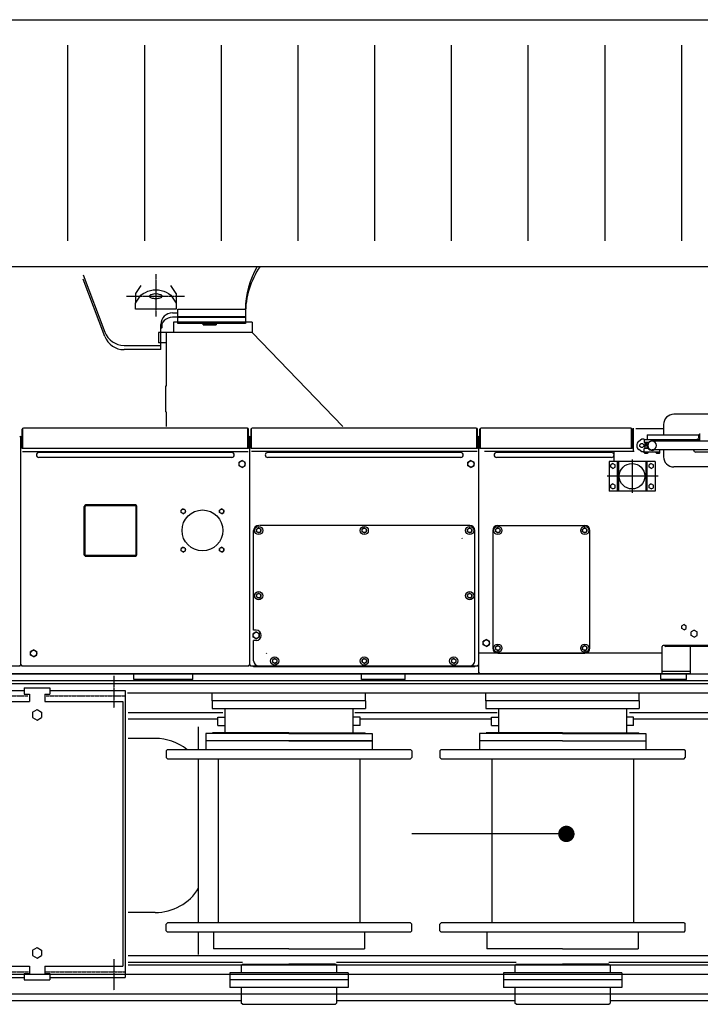
# Model space of a CAD drawing. Units: millimetres. Extents: x -68828 to 235225, y 91914 to 196929.
# Drawn here: x 32506 to 35157, y 156496 to 160330 of the extents above; entities that cross this region are included whole.
import ezdxf

# ---------------------------------------------------------------- set-up
doc = ezdxf.new("R2010")
doc.units = ezdxf.units.MM
doc.linetypes.add('CENTER', pattern=[2, 1.25, -0.25, 0.25, -0.25])
doc.linetypes.add('DASHED', pattern=[0.75, 0.5, -0.25])
for name, color, linetype in [('7', 7, 'Continuous'), ('C_CR0', 40, 'Continuous'), ('C_TR0', 50, 'Continuous')]:
    doc.layers.add(name, color=color, linetype=linetype)

# ---------------------------------------------------------------- blocks, each defined once
blk = doc.blocks.new('A$C1C71393A')
at = {"layer": 'C_TR0', "linetype": 'Continuous'}
for p, q in [((0, 6341.2), (7905.3, 6341.2)), ((1991.2, 6241.5), (1991.2, 5479.4)), ((2290.1, 6241.5), (2290.1, 5479.4)), ((2589, 6241.5), (2589, 5479.4)), ((2887.8, 6241.5), (2887.8, 5479.4)), ((3186.7, 6241.5), (3186.7, 5479.4)), ((3485.6, 6241.5), (3485.6, 5479.4)), ((3784.5, 6241.5), (3784.5, 5479.4)), ((4083.4, 6241.5), (4083.4, 5479.4)), ((4382.2, 6241.5), (4382.2, 5479.4)), ((0, 5379.8), (7905.3, 5379.8))]:
    blk.add_line(p, q, dxfattribs=at)
blk = doc.blocks.new('KOZU0010')
at = {"color": 7, "linetype": 'Continuous', "const_width": 0.32}
blk.add_lwpolyline([(-0.16, 0, 1), (0.16, 0, 1)], format="xyb", close=True, dxfattribs=at)
blk = doc.blocks.new('A$C213F7201')
at = {"layer": 'C_CR0', "linetype": 'Continuous'}
for p, q in [((2998.6, 4386.8), (3083.8, 4163.1)), ((3083.8, 4146.2), (2998.6, 4370)), ((3223.9, 4345.1), (3202.4, 4313.6)), ((3361.8, 4313.6), (3340.4, 4345.1)), ((3202.4, 4313.6), (3202.4, 4276.1)), ((3202.4, 4276.1), (3223.9, 4307.6)), ((3340.4, 4307.6), (3361.8, 4276.1)), ((3361.8, 4313.6), (3361.8, 4276.1)), ((3202.4, 4252.6), (3202.4, 4276.1)), ((3361.8, 4276.1), (3361.8, 4252.6)), ((3361.8, 4252.6), (3202.4, 4252.6)), ((3346.9, 4238.3), (3367.3, 4238.3)), ((3357.3, 4221.4), (3346.9, 4221.4)), ((3367.3, 4221.4), (3351.9, 4221.4)), ((3367.3, 4238.3), (3367.3, 4252.3)), ((3367.3, 4252.3), (3631.3, 4252.3)), ((3367.3, 4223.1), (3367.3, 4238.3)), ((3631.3, 4223.1), (3367.3, 4223.1)), ((3367.3, 4196.7), (3367.3, 4221.6)), ((3367.3, 4221.6), (3631.3, 4221.6)), ((3631.3, 4252.3), (3631.3, 4254.6)), ((3631.3, 4233.8), (3631.3, 4223.1)), ((3631.3, 4221.6), (3631.3, 4223.1)), ((3631.3, 4221.6), (3631.3, 4196.7)), ((3302.1, 4196.1), (3307, 4196.1)), ((3302.1, 4111.7), (3302.1, 4193.4)), ((3307, 4179.3), (3302.1, 4179.3)), ((3307, 4179.3), (3307, 4196.1)), ((3350.9, 4201.7), (3350.9, 4161.9)), ((3657.2, 4201.7), (3350.9, 4201.7)), ((3631.3, 4196.7), (3367.3, 4196.7)), ((3466.9, 4192), (3466.9, 4196.7)), ((3466.9, 4191.7), (3466.9, 4192)), ((3466.9, 4192), (3516.7, 4192)), ((3516.7, 4191.7), (3466.9, 4191.7)), ((3516.7, 4196.7), (3516.7, 4192)), ((3516.7, 4192), (3516.7, 4191.7)), ((3657.2, 4201.7), (3657.2, 4161.9)), ((3292.6, 4161.9), (3292.6, 4122)), ((3657.2, 4161.9), (3292.6, 4161.9)), ((3322.5, 4161.9), (3322.5, 3952.6)), ((3657.2, 4161.9), (4010.6, 3795.9)), ((3158.3, 4111.7), (3302.1, 4111.7)), ((3322.5, 4122), (3292.6, 4122)), ((3302.1, 4094.9), (3302.1, 4111.7)), ((3302.1, 4094.9), (3158.3, 4094.9)), ((3322.5, 3952.6), (3319.5, 3952.6)), ((3319.5, 3952.6), (3319.5, 3853)), ((3322.5, 3853), (3319.5, 3853)), ((3322.5, 3853), (3322.5, 3795.7)), ((5529.2, 3843.2), (5300, 3843.2)), ((5260.2, 3803.4), (5260.2, 3762.7)), ((2761.6, 3709.6), (2761.6, 3784.7)), ((2761.6, 3709.6), (2761.6, 3784.7)), ((2763.9, 3709.6), (2763.9, 3789.3)), ((2763.9, 3709.6), (2763.9, 3789.3)), ((3638.7, 3789.3), (2766.2, 3789.3)), ((3638.7, 3789.3), (2766.2, 3789.3)), ((3641, 3709.6), (3641, 3789.3)), ((3641, 3709.6), (3641, 3789.3)), ((3643.3, 3709.6), (3643.3, 3784.7)), ((3643.3, 3709.6), (3643.3, 3784.7)), ((3653.2, 3709.6), (3653.2, 3784.7)), ((3653.2, 3709.6), (3653.2, 3784.7)), ((3655.5, 3709.6), (3655.5, 3789.3)), ((3655.5, 3709.6), (3655.5, 3789.3)), ((4530.3, 3789.3), (3657.8, 3789.3)), ((4530.3, 3789.3), (3657.8, 3789.3)), ((4532.6, 3709.6), (4532.6, 3789.3)), ((4532.6, 3709.6), (4532.6, 3789.3)), ((4534.9, 3709.6), (4534.9, 3784.7)), ((4534.9, 3709.6), (4534.9, 3784.7)), ((4544.9, 3709.6), (4544.9, 3784.7)), ((4547.2, 3709.6), (4547.2, 3788.6)), ((5133.1, 3789.3), (4549.5, 3789.3)), ((5135.4, 3709.6), (5135.4, 3788.6)), ((5142.6, 3757.9), (5136.7, 3757.9)), ((5137.7, 3709.6), (5137.7, 3784.7)), ((5142.6, 3698.1), (5142.6, 3789.3)), ((5260.2, 3786.3), (5152.6, 3786.3)), ((5196.4, 3762.7), (5394, 3762.7)), ((5196.4, 3762.7), (5196.4, 3745.4)), ((5395.8, 3762.7), (5395.8, 3751)), ((5399.7, 3763.9), (5399.7, 3746.5)), ((2756.6, 2865.9), (2756.6, 3751.7)), ((3648.3, 2865.9), (3648.3, 3751.7)), ((4539.9, 2836.1), (4539.9, 3751.5)), ((5175.5, 3746.4), (5163.6, 3737.5)), ((5184.5, 3746.4), (5175.5, 3746.4)), ((5184.5, 3745.4), (5394, 3745.4)), ((5184.5, 3745.4), (5184.5, 3733)), ((5202.9, 3733), (5184.5, 3733)), ((5188.5, 3723.5), (5188.5, 3733)), ((5188.5, 3723.5), (5196.4, 3723.5)), ((5188.5, 3723.5), (5189, 3719.5)), ((5189, 3719.5), (5189.7, 3723.5)), ((5189, 3710.1), (5189, 3719.5)), ((5189.7, 3723.5), (5189.7, 3733)), ((5195.2, 3723.5), (5195.2, 3733)), ((5195.2, 3723.5), (5195.9, 3719.5)), ((5195.9, 3719.5), (5196.4, 3723.5)), ((5195.9, 3710.1), (5195.9, 3719.5)), ((5196.4, 3723.5), (5196.4, 3733)), ((6012.4, 3738.5), (5215.4, 3738.5)), ((5246.2, 3745.4), (5246.2, 3738.5)), ((5260.2, 3745.4), (5260.2, 3738.5)), ((5376.5, 3745.4), (5376.5, 3738.5)), ((5392.8, 3744.9), (5390.2, 3744.9)), ((5390.2, 3744.9), (5390.2, 3738.5)), ((5392.8, 3742.9), (5390.2, 3742.9)), ((5396.9, 3744.6), (5397.2, 3744.2)), ((3643.3, 3709.6), (2761.6, 3709.6)), ((3643.3, 3709.6), (2761.6, 3709.6)), ((2762.8, 3698.1), (3642.1, 3698.1)), ((3578.5, 3694.1), (2826.3, 3694.1)), ((4534.9, 3709.6), (3653.2, 3709.6)), ((4534.9, 3709.6), (3653.2, 3709.6)), ((4533.7, 3698.1), (3654.4, 3698.1)), ((4470.2, 3694.1), (3718, 3694.1)), ((5137.7, 3709.6), (4544.9, 3709.6)), ((5145.8, 3698.1), (4562.3, 3698.1)), ((5058, 3694.1), (4609.6, 3694.1)), ((5067.9, 3659), (5067.9, 3700.5)), ((5175.5, 3696.6), (5163.6, 3705.6)), ((5184.5, 3696.6), (5175.5, 3696.6)), ((5184.5, 3697.6), (5184.5, 3710.1)), ((5202.9, 3710.1), (5184.5, 3710.1)), ((5184.5, 3697.6), (5246.2, 3697.6)), ((5185, 3697.2), (5199.9, 3697.2)), ((5185, 3692.8), (5185, 3697.2)), ((5185, 3692.8), (5186.7, 3692.1)), ((5186.6, 3697.2), (5186.6, 3697.6)), ((5186.7, 3692.1), (5198.2, 3692.1)), ((5188.5, 3692.8), (5188.5, 3697.2)), ((5196.4, 3692.8), (5196.4, 3697.2)), ((5199.9, 3692.8), (5198.2, 3692.1)), ((5198.3, 3697.2), (5198.3, 3697.6)), ((5199.9, 3692.8), (5199.9, 3697.2)), ((6012.4, 3704.6), (5215.4, 3704.6)), ((5230.8, 3697.2), (5245.8, 3697.2)), ((5230.8, 3692.8), (5230.8, 3697.2)), ((5230.8, 3692.8), (5232.5, 3692.1)), ((5232.4, 3697.2), (5232.4, 3697.6)), ((5232.5, 3692.1), (5244, 3692.1)), ((5234.3, 3692.8), (5234.3, 3697.2)), ((5242.3, 3692.8), (5242.3, 3697.2)), ((5245.8, 3692.8), (5244, 3692.1)), ((5244.1, 3697.2), (5244.1, 3697.6)), ((5245.8, 3692.8), (5245.8, 3697.2)), ((5246.2, 3697.6), (5246.2, 3704.6)), ((5260.2, 3704.6), (5260.2, 3678)), ((5442.8, 3696), (5386.4, 3696)), ((3578.5, 3675.2), (2826.3, 3675.2)), ((3618.4, 3663.6), (3606.4, 3656.7)), ((3606.4, 3642.9), (3606.4, 3656.7)), ((3618.4, 3636), (3606.4, 3642.9)), ((3618.4, 3663.6), (3630.3, 3656.7)), ((3618.4, 3636), (3630.3, 3642.9)), ((3630.3, 3642.9), (3630.3, 3656.7)), ((4470.2, 3675.2), (3718, 3675.2)), ((4510, 3663.6), (4498.1, 3656.7)), ((4498.1, 3642.9), (4498.1, 3656.7)), ((4510, 3636), (4498.1, 3642.9)), ((4510, 3663.6), (4522, 3656.7)), ((4510, 3636), (4522, 3642.9)), ((4522, 3642.9), (4522, 3656.7)), ((5058, 3675.2), (4609.6, 3675.2)), ((5227.1, 3659.8), (5047.8, 3659.8)), ((5047.8, 3659.8), (5047.8, 3544.3)), ((5062.7, 3651.6), (5054.3, 3646.7)), ((5054.3, 3637), (5054.3, 3646.7)), ((5062.7, 3651.6), (5071.2, 3646.7)), ((5071.2, 3637), (5071.2, 3646.7)), ((5079.7, 3659.8), (5079.7, 3544.3)), ((5084.1, 3659.8), (5084.1, 3544.3)), ((5137.4, 3667.2), (5137.4, 3536.8)), ((5190.7, 3659.8), (5190.7, 3544.3)), ((5195.2, 3659.8), (5195.2, 3544.3)), ((5212.1, 3651.6), (5203.7, 3646.7)), ((5203.7, 3637), (5203.7, 3646.7)), ((5212.1, 3651.6), (5220.6, 3646.7)), ((5220.6, 3637), (5220.6, 3646.7)), ((5227.1, 3659.8), (5227.1, 3544.3)), ((5062.7, 3632.1), (5054.3, 3637)), ((5062.7, 3632.1), (5071.2, 3637)), ((5212.1, 3632.1), (5203.7, 3637)), ((5212.1, 3632.1), (5220.6, 3637)), ((5529.2, 3638.1), (5300, 3638.1)), ((5238.8, 3602.1), (5039.9, 3602.1)), ((5062.7, 3571.9), (5054.3, 3567)), ((5054.3, 3557.3), (5054.3, 3567)), ((5062.7, 3571.9), (5071.2, 3567)), ((5071.2, 3557.3), (5071.2, 3567)), ((5212.1, 3571.9), (5203.7, 3567)), ((5203.7, 3557.3), (5203.7, 3567)), ((5212.1, 3571.9), (5220.6, 3567)), ((5220.6, 3557.3), (5220.6, 3567)), ((5227.1, 3544.3), (5047.8, 3544.3)), ((5062.7, 3552.4), (5054.3, 3557.3)), ((5062.7, 3552.4), (5071.2, 3557.3)), ((5212.1, 3552.4), (5203.7, 3557.3)), ((5212.1, 3552.4), (5220.6, 3557.3)), ((3205.6, 3490.4), (3009.5, 3490.4)), ((3205.6, 3297.5), (3205.6, 3490.4)), ((3003.1, 3294.3), (3003.1, 3484)), ((3006.3, 3291.1), (3006.3, 3484)), ((3208.8, 3487.2), (3009.5, 3487.2)), ((3208.8, 3297.5), (3208.8, 3487.2)), ((3389.2, 3475.3), (3380.8, 3470.4)), ((3380.8, 3460.6), (3380.8, 3470.4)), ((3389.2, 3455.7), (3380.8, 3460.6)), ((3389.2, 3475.3), (3397.7, 3470.4)), ((3389.2, 3455.7), (3397.7, 3460.6)), ((3397.7, 3460.6), (3397.7, 3470.4)), ((3538.7, 3475.3), (3530.2, 3470.4)), ((3530.2, 3460.6), (3530.2, 3470.4)), ((3538.7, 3455.7), (3530.2, 3460.6)), ((3538.7, 3475.3), (3547.1, 3470.4)), ((3538.7, 3455.7), (3547.1, 3460.6)), ((3547.1, 3460.6), (3547.1, 3470.4)), ((3663.2, 3002.2), (3663.2, 3390.8)), ((3663.2, 3002.2), (3663.2, 3390.8)), ((3683.1, 3400.5), (3674.7, 3395.7)), ((3674.7, 3385.9), (3674.7, 3395.7)), ((3683.1, 3381), (3674.7, 3385.9)), ((3683.1, 3400.5), (3691.6, 3395.7)), ((3683.1, 3381), (3691.6, 3385.9)), ((4505, 3410.7), (3685.6, 3410.7)), ((4505, 3410.7), (3685.6, 3410.7)), ((3691.6, 3385.9), (3691.6, 3395.7)), ((4094.1, 3400.5), (4085.6, 3395.7)), ((4085.6, 3385.9), (4085.6, 3395.7)), ((4094.1, 3381), (4085.6, 3385.9)), ((4094.1, 3400.5), (4102.5, 3395.7)), ((4094.1, 3381), (4102.5, 3385.9)), ((4102.5, 3385.9), (4102.5, 3395.7)), ((4505, 3400.5), (4496.6, 3395.7)), ((4496.6, 3385.9), (4496.6, 3395.7)), ((4505, 3381), (4496.6, 3385.9)), ((4505, 3400.5), (4513.5, 3395.7)), ((4505, 3381), (4513.5, 3385.9)), ((4513.5, 3385.9), (4513.5, 3395.7)), ((4525, 2882.7), (4525, 3390.8)), ((4525, 2882.7), (4525, 3390.8)), ((4594.7, 3390.8), (4594.7, 2932.5)), ((4594.7, 3390.8), (4594.7, 2932.5)), ((4614.6, 3400.5), (4606.2, 3395.6)), ((4606.2, 3385.9), (4606.2, 3395.6)), ((4614.6, 3381), (4606.2, 3385.9)), ((4614.6, 3410.7), (4953.3, 3410.7)), ((4614.6, 3410.7), (4953.3, 3410.7)), ((4614.6, 3400.5), (4623.1, 3395.6)), ((4614.6, 3381), (4623.1, 3385.9)), ((4623.1, 3385.9), (4623.1, 3395.6)), ((4953.3, 3400.5), (4944.9, 3395.6)), ((4944.9, 3385.9), (4944.9, 3395.6)), ((4953.3, 3381), (4944.9, 3385.9)), ((4953.3, 3400.5), (4961.8, 3395.6)), ((4953.3, 3381), (4961.8, 3385.9)), ((4961.8, 3385.9), (4961.8, 3395.6)), ((4973.3, 2932.5), (4973.3, 3390.8)), ((4973.3, 2932.5), (4973.3, 3390.8)), ((4476.8, 3358.1), (4475.1, 3360.9)), ((4476.8, 3358.1), (4475.1, 3360.9)), ((3389.2, 3325.8), (3380.8, 3320.9)), ((3380.8, 3311.2), (3380.8, 3320.9)), ((3389.2, 3306.3), (3380.8, 3311.2)), ((3389.2, 3325.8), (3397.7, 3320.9)), ((3389.2, 3306.3), (3397.7, 3311.2)), ((3397.7, 3311.2), (3397.7, 3320.9)), ((3538.7, 3325.8), (3530.2, 3320.9)), ((3530.2, 3311.2), (3530.2, 3320.9)), ((3538.7, 3306.3), (3530.2, 3311.2)), ((3538.7, 3325.8), (3547.1, 3320.9)), ((3538.7, 3306.3), (3547.1, 3311.2)), ((3547.1, 3311.2), (3547.1, 3320.9)), ((3003.1, 3294.3), (3202.4, 3294.3)), ((3006.3, 3291.1), (3202.4, 3291.1)), ((3683.1, 3146.5), (3674.7, 3141.6)), ((3683.1, 3146.5), (3691.6, 3141.6)), ((4505, 3146.5), (4496.6, 3141.6)), ((4505, 3146.5), (4513.5, 3141.6)), ((3674.7, 3131.8), (3674.7, 3141.6)), ((3683.1, 3127), (3674.7, 3131.8)), ((3683.1, 3127), (3691.6, 3131.8)), ((3691.6, 3131.8), (3691.6, 3141.6)), ((4496.6, 3131.8), (4496.6, 3141.6)), ((4505, 3127), (4496.6, 3131.8)), ((4505, 3127), (4513.5, 3131.8)), ((4513.5, 3131.8), (4513.5, 3141.6)), ((3673.2, 2996.1), (3661.2, 2989.2)), ((3673.2, 3002.2), (3663.2, 3002.2)), ((3673.2, 3002.2), (3663.2, 3002.2)), ((3673.2, 2996.1), (3685.1, 2989.2)), ((5339.9, 3024), (5331.4, 3019.1)), ((5331.4, 3009.3), (5331.4, 3019.1)), ((5339.9, 3004.4), (5331.4, 3009.3)), ((5339.9, 3024), (5348.4, 3019.1)), ((5339.9, 3004.4), (5348.4, 3009.3)), ((5348.4, 3009.3), (5348.4, 3019.1)), ((5379, 3003.1), (5367.1, 2996.2)), ((5367.1, 2982.4), (5367.1, 2996.2)), ((5379, 3003.1), (5391, 2996.2)), ((5391, 2982.4), (5391, 2996.2)), ((3661.2, 2975.4), (3661.2, 2989.2)), ((3673.2, 2968.5), (3661.2, 2975.4)), ((3663.2, 2882.7), (3663.2, 2962.4)), ((3663.2, 2882.7), (3663.2, 2962.4)), ((3673.2, 2962.4), (3663.2, 2962.4)), ((3673.2, 2962.4), (3663.2, 2962.4)), ((3673.2, 2968.5), (3685.1, 2975.4)), ((3685.1, 2975.4), (3685.1, 2989.2)), ((4569.8, 2966.2), (4557.8, 2959.3)), ((4557.8, 2945.5), (4557.8, 2959.3)), ((4569.8, 2966.2), (4581.7, 2959.3)), ((4581.7, 2945.5), (4581.7, 2959.3)), ((5379, 2975.5), (5367.1, 2982.4)), ((5379, 2975.5), (5391, 2982.4)), ((2806.4, 2926.4), (2794.5, 2919.5)), ((2794.5, 2905.7), (2794.5, 2919.5)), ((2806.4, 2926.4), (2818.4, 2919.5)), ((2818.4, 2905.7), (2818.4, 2919.5)), ((4569.8, 2938.6), (4557.8, 2945.5)), ((4569.8, 2938.6), (4581.7, 2945.5)), ((4614.6, 2942.2), (4606.2, 2937.4)), ((4606.2, 2927.6), (4606.2, 2937.4)), ((4614.6, 2922.7), (4606.2, 2927.6)), ((4614.6, 2942.2), (4623.1, 2937.4)), ((4614.6, 2922.7), (4623.1, 2927.6)), ((4623.1, 2927.6), (4623.1, 2937.4)), ((4953.3, 2942.2), (4944.9, 2937.4)), ((4944.9, 2927.6), (4944.9, 2937.4)), ((4953.3, 2922.7), (4944.9, 2927.6)), ((4953.3, 2942.2), (4961.8, 2937.4)), ((4953.3, 2922.7), (4961.8, 2927.6)), ((4961.8, 2927.6), (4961.8, 2937.4)), ((5255.2, 2832.9), (5255.2, 2939.3)), ((5857.9, 2942.7), (5258.4, 2942.7)), ((5857.9, 2939.5), (5268.3, 2939.5)), ((5364.8, 2832.9), (5364.8, 2942.3)), ((2806.4, 2898.8), (2794.5, 2905.7)), ((2806.4, 2898.8), (2818.4, 2905.7)), ((3714.6, 2909.8), (3713, 2912.6)), ((3714.6, 2909.8), (3713, 2912.6)), ((3745.4, 2892.4), (3736.9, 2887.6)), ((3736.9, 2887.6), (3736.9, 2877.8)), ((3745.4, 2872.9), (3736.9, 2877.8)), ((3745.4, 2892.4), (3753.9, 2887.6)), ((3745.4, 2872.9), (3753.9, 2877.8)), ((3753.9, 2887.6), (3753.9, 2877.8)), ((4094.1, 2892.4), (4085.6, 2887.6)), ((4085.6, 2887.6), (4085.6, 2877.8)), ((4094.1, 2872.9), (4085.6, 2877.8)), ((4094.1, 2892.4), (4102.5, 2887.6)), ((4094.1, 2872.9), (4102.5, 2877.8)), ((4102.5, 2887.6), (4102.5, 2877.8)), ((4442.8, 2892.4), (4434.3, 2887.6)), ((4434.3, 2887.6), (4434.3, 2877.8)), ((4442.8, 2872.9), (4434.3, 2877.8)), ((4442.8, 2892.4), (4451.2, 2887.6)), ((4442.8, 2872.9), (4451.2, 2877.8)), ((4451.2, 2887.6), (4451.2, 2877.8)), ((5255.2, 2912.6), (4539.9, 2912.6)), ((4614.6, 2912.6), (4953.3, 2912.6)), ((4614.6, 2912.6), (4953.3, 2912.6)), ((2753.4, 2862.7), (1851.4, 2862.7)), ((2753.4, 2862.7), (2753.4, 2865.9)), ((2756.6, 2865.9), (2753.4, 2865.9)), ((2759.8, 2865.9), (2756.6, 2865.9)), ((2759.8, 2862.7), (2759.8, 2865.9)), ((3645.1, 2862.7), (2759.8, 2862.7)), ((3645.1, 2862.7), (3645.1, 2865.9)), ((3648.3, 2865.9), (3645.1, 2865.9)), ((3651.4, 2865.9), (3648.3, 2865.9)), ((3651.4, 2862.8), (3651.4, 2865.9)), ((4536.7, 2862.8), (3651.4, 2862.8)), ((3663.2, 2859.6), (3663.2, 2862.8)), ((3703, 2862.8), (3663.2, 2862.8)), ((3663.2, 2859.6), (3663.2, 2862.8)), ((3703, 2862.8), (3663.2, 2862.8)), ((4525, 2859.6), (3663.2, 2859.6)), ((4525, 2859.6), (3663.2, 2859.6)), ((4505, 2862.8), (3683.1, 2862.8)), ((4505, 2862.8), (3683.1, 2862.8)), ((4525, 2862.8), (4485.1, 2862.8)), ((4525, 2862.8), (4485.1, 2862.8)), ((4525, 2859.6), (4525, 2862.8)), ((4525, 2859.6), (4525, 2862.8)), ((4536.7, 2862.8), (4536.7, 2865.9)), ((4539.9, 2865.9), (4536.7, 2865.9)), ((5364.8, 2841.8), (5255.7, 2841.8)), ((1599, 2831.9), (6014.4, 2831.9)), ((5544.1, 2805), (1663.7, 2805)), ((4539.9, 2832.9), (1845, 2832.9)), ((3196.9, 2810.9), (3196.9, 2832.9)), ((3426.1, 2810.9), (3196.9, 2810.9)), ((3426.1, 2810.9), (3426.1, 2832.9)), ((4083.6, 2810.9), (4083.6, 2832.9)), ((4253, 2810.9), (4083.6, 2810.9)), ((4253, 2810.9), (4253, 2832.9)), ((4543.1, 2836.1), (4539.9, 2836.1)), ((4543.1, 2832.9), (4543.1, 2836.1)), ((5255.2, 2832.9), (4543.1, 2832.9)), ((4553, 2829.9), (4553, 2833.1)), ((5364.8, 2832.9), (5249.7, 2832.9)), ((5250.2, 2810.9), (5250.2, 2832.9)), ((5349.9, 2810.9), (5250.2, 2810.9)), ((5349.9, 2810.9), (5349.9, 2832.9)), ((1377.2, 2795), (6326.2, 2795)), ((2475.7, 2768.1), (2769.6, 2768.1)), ((2769.6, 2778.1), (2869.2, 2778.1)), ((2769.6, 2778.1), (2769.6, 2753.2)), ((2869.2, 2778.1), (2869.2, 2753.2)), ((2869.2, 2768.1), (3163.1, 2768.1)), ((3163.1, 2768.1), (3163.1, 1650.3)), ((2485.6, 2724.3), (2789.5, 2724.3)), ((2769.6, 2753.2), (2789.5, 2753.2)), ((2789.5, 2753.2), (2789.5, 2724.3)), ((2849.3, 2753.2), (2849.3, 2724.3)), ((2849.3, 2753.2), (2869.2, 2753.2)), ((2849.3, 2724.3), (3153.1, 2724.3)), ((3153.1, 2724.3), (3153.1, 1694.1)), ((3171.6, 2759.1), (6326.2, 2759.1)), ((4099.6, 2757.1), (3501.8, 2757.1)), ((3501.8, 2727.2), (3501.8, 2757.1)), ((4099.6, 2727.2), (3501.8, 2727.2)), ((3501.8, 2727.2), (3501.8, 2697.3)), ((4099.6, 2727.2), (3800.7, 2727.2)), ((4099.6, 2727.2), (4099.6, 2757.1)), ((4099.6, 2727.2), (4099.6, 2697.3)), ((4567.8, 2727.2), (4567.8, 2757.1)), ((5165.6, 2757.1), (4567.8, 2757.1)), ((4567.8, 2727.2), (4567.8, 2697.3)), ((5165.6, 2727.2), (4567.8, 2727.2)), ((5165.6, 2727.2), (4866.7, 2727.2)), ((5165.6, 2727.2), (5165.6, 2757.1)), ((5165.6, 2727.2), (5165.6, 2697.3)), ((2801.4, 2682.8), (2819.4, 2693.2)), ((2819.4, 2693.2), (2837.3, 2682.8)), ((3501.8, 2697.3), (4099.6, 2697.3)), ((3551.6, 2697.3), (3551.6, 2602.6)), ((4049.7, 2697.3), (4049.7, 2602.6)), ((4567.8, 2697.3), (5165.6, 2697.3)), ((4617.6, 2697.3), (4617.6, 2602.6)), ((5115.7, 2697.3), (5115.7, 2602.6)), ((2801.4, 2682.8), (2801.4, 2662.1)), ((2801.4, 2662.1), (2819.4, 2651.8)), ((2819.4, 2651.8), (2837.3, 2662.1)), ((2837.3, 2682.8), (2837.3, 2662.1)), ((3174.1, 2682.4), (3543.1, 2682.4)), ((3523.7, 2655.5), (3174.1, 2655.5)), ((3523.7, 2631.5), (3523.7, 2663.4)), ((3523.7, 2663.4), (3551.6, 2663.4)), ((4077.6, 2663.4), (4049.7, 2663.4)), ((4057.2, 2682.4), (4611.8, 2682.4)), ((4077.6, 2631.5), (4077.6, 2663.4)), ((4589.7, 2655.5), (4077.6, 2655.5)), ((4589.7, 2663.4), (4617.6, 2663.4)), ((4589.7, 2631.5), (4589.7, 2663.4)), ((5143.6, 2663.4), (5115.7, 2663.4)), ((5128.1, 2682.4), (6014.4, 2682.4)), ((5143.6, 2631.5), (5143.6, 2663.4)), ((5469.4, 2655.5), (5143.6, 2655.5)), ((3449, 2537.9), (3449, 2625.6)), ((3523.7, 2631.5), (3551.6, 2631.5)), ((4077.6, 2631.5), (4049.7, 2631.5)), ((4589.7, 2631.5), (4617.6, 2631.5)), ((5143.6, 2631.5), (5115.7, 2631.5)), ((3279.6, 2580.8), (3174.1, 2580.8)), ((3476.9, 2599.7), (3476.9, 2571.8)), ((3800.7, 2599.7), (3476.9, 2599.7)), ((3476.9, 2591.7), (3476.9, 2571.8)), ((3476.9, 2571.8), (3476.9, 2537.9)), ((3800.7, 2571.8), (3476.9, 2571.8)), ((3503.3, 2600.4), (3503.3, 2602.6)), ((3800.7, 2602.6), (3503.3, 2602.6)), ((3800.7, 2602.6), (4098.1, 2602.6)), ((3800.7, 2599.7), (4124.5, 2599.7)), ((4124.5, 2571.8), (3800.7, 2571.8)), ((3800.7, 2571.8), (4124.5, 2571.8)), ((4098.1, 2600.4), (4098.1, 2602.6)), ((4124.5, 2599.7), (4124.5, 2571.8)), ((4124.5, 2571.8), (4124.5, 2537.9)), ((4542.9, 2599.7), (4542.9, 2571.8)), ((4866.7, 2599.7), (4542.9, 2599.7)), ((4542.9, 2591.7), (4542.9, 2571.8)), ((4542.9, 2571.8), (4542.9, 2537.9)), ((4866.7, 2571.8), (4542.9, 2571.8)), ((4569.3, 2600.4), (4569.3, 2602.6)), ((4866.7, 2602.6), (4569.3, 2602.6)), ((4866.7, 2602.6), (5164.1, 2602.6)), ((4866.7, 2599.7), (5190.5, 2599.7)), ((4866.7, 2571.8), (5190.5, 2571.8)), ((5164.1, 2600.4), (5164.1, 2602.6)), ((5190.5, 2599.7), (5190.5, 2571.8)), ((5190.5, 2599.7), (5190.5, 2571.8)), ((5190.5, 2571.8), (5190.5, 2537.9)), ((3327.5, 2537.9), (3322.5, 2532.9)), ((3322.5, 2532.9), (3322.5, 2507)), ((3327.5, 2537.9), (4273.9, 2537.9)), ((4273.9, 2537.9), (4278.9, 2532.9)), ((4278.9, 2532.9), (4278.9, 2507)), ((4393.5, 2537.9), (4388.5, 2532.9)), ((4388.5, 2532.9), (4388.5, 2507)), ((4393.5, 2537.9), (5339.9, 2537.9)), ((5339.9, 2537.9), (5344.9, 2532.9)), ((5344.9, 2532.9), (5344.9, 2507)), ((3327.5, 2502), (3322.5, 2507)), ((3327.5, 2502), (4273.9, 2502)), ((3449, 1862.8), (3449, 2502)), ((3524.7, 2502), (3524.7, 1862.8)), ((4076.6, 2502), (4076.6, 1862.8)), ((4273.9, 2502), (4278.9, 2507)), ((4393.5, 2502), (4388.5, 2507)), ((4393.5, 2502), (5339.9, 2502)), ((4590.7, 2502), (4590.7, 1862.8)), ((5142.6, 2502), (5142.6, 1862.8)), ((5339.9, 2502), (5344.9, 2507)), ((3279.6, 1903.3), (3174.1, 1903.3)), ((3327.5, 1862.8), (3322.5, 1857.8)), ((3322.5, 1831.9), (3322.5, 1857.8)), ((4273.9, 1862.8), (3327.5, 1862.8)), ((4273.9, 1862.8), (4278.9, 1857.8)), ((4278.9, 1831.9), (4278.9, 1857.8)), ((4393.5, 1862.8), (4388.5, 1857.8)), ((4388.5, 1831.9), (4388.5, 1857.8)), ((5339.9, 1862.8), (4393.5, 1862.8)), ((5339.9, 1862.8), (5344.9, 1857.8)), ((5344.9, 1831.9), (5344.9, 1857.8)), ((3327.5, 1827), (3322.5, 1831.9)), ((4273.9, 1827), (3327.5, 1827)), ((3449, 1739), (3449, 1827)), ((3506.3, 1827), (3506.3, 1761.8)), ((3506.3, 1827), (3506.3, 1761.8)), ((4095.1, 1827), (4095.1, 1761.8)), ((4273.9, 1827), (4278.9, 1831.9)), ((4393.5, 1827), (4388.5, 1831.9)), ((5339.9, 1827), (4393.5, 1827)), ((4572.3, 1827), (4572.3, 1761.8)), ((4572.3, 1827), (4572.3, 1761.8)), ((5161.1, 1827), (5161.1, 1761.8)), ((5339.9, 1827), (5344.9, 1831.9)), ((2801.4, 1756.3), (2819.4, 1766.6)), ((2819.4, 1766.6), (2837.3, 1756.3)), ((2801.4, 1756.3), (2801.4, 1735.6)), ((2801.4, 1735.6), (2819.4, 1725.2)), ((2819.4, 1725.2), (2837.3, 1735.6)), ((2837.3, 1756.3), (2837.3, 1735.6)), ((3174.1, 1736), (6014.4, 1736)), ((3800.7, 1761.8), (3506.3, 1761.8)), ((3800.7, 1761.8), (4095.1, 1761.8)), ((4866.7, 1761.8), (4572.3, 1761.8)), ((4866.7, 1761.8), (5161.1, 1761.8)), ((2485.6, 1694.1), (2789.5, 1694.1)), ((2789.5, 1694.1), (2789.5, 1665.2)), ((2849.3, 1694.1), (2849.3, 1665.2)), ((2849.3, 1694.1), (3153.1, 1694.1)), ((3174.1, 1709.1), (3619.9, 1709.1)), ((3174.1, 1699.1), (6326.2, 1699.1)), ((3619.9, 1701.5), (3614.9, 1696.5)), ((3614.9, 1696.5), (3614.9, 1668.2)), ((3619.9, 1701.5), (3800.7, 1701.5)), ((3981.5, 1701.5), (3800.7, 1701.5)), ((3981.5, 1701.5), (3986.5, 1696.5)), ((3986.5, 1709.1), (4685.9, 1709.1)), ((3986.5, 1696.5), (3986.5, 1668.2)), ((4685.9, 1701.5), (4680.9, 1696.5)), ((4680.9, 1696.5), (4680.9, 1668.2)), ((4685.9, 1701.5), (4866.7, 1701.5)), ((5047.5, 1701.5), (4866.7, 1701.5)), ((5047.5, 1709.1), (5469.4, 1709.1)), ((5047.5, 1701.5), (5052.5, 1696.5)), ((5052.5, 1696.5), (5052.5, 1668.2)), ((1377.2, 1663.3), (6326.2, 1663.3)), ((2475.7, 1650.3), (2766.5, 1650.3)), ((2769.6, 1665.2), (2789.5, 1665.2)), ((2769.6, 1665.2), (2769.6, 1640.3)), ((2849.3, 1665.2), (2869.2, 1665.2)), ((2869.2, 1665.2), (2869.2, 1640.3)), ((2872.3, 1650.3), (3163.1, 1650.3)), ((4031.3, 1668.2), (3570, 1668.2)), ((3570, 1668.2), (3570, 1611.4)), ((4031.3, 1668.2), (4031.3, 1641.3)), ((4636, 1668.2), (4636, 1611.4)), ((5097.3, 1668.2), (4636, 1668.2)), ((5097.3, 1668.2), (5097.3, 1641.3)), ((2769.6, 1640.3), (2869.2, 1640.3)), ((4031.3, 1641.3), (3570, 1641.3)), ((4031.3, 1611.4), (3570, 1611.4)), ((3614.9, 1611.9), (3614.9, 1550.6)), ((3986.5, 1611.9), (3986.5, 1550.6)), ((4031.3, 1641.3), (4031.3, 1611.4)), ((5097.3, 1641.3), (4636, 1641.3)), ((5097.3, 1611.4), (4636, 1611.4)), ((4680.9, 1611.9), (4680.9, 1550.6)), ((5052.5, 1611.9), (5052.5, 1550.6)), ((5097.3, 1641.3), (5097.3, 1611.4)), ((1599, 1586.5), (6014.4, 1586.5)), ((3614.9, 1559.6), (1663.7, 1559.6)), ((3619.9, 1545.6), (3614.9, 1550.6)), ((3619.9, 1545.6), (3981.5, 1545.6)), ((3981.5, 1545.6), (3986.5, 1550.6)), ((4680.9, 1559.6), (3986.5, 1559.6)), ((4685.9, 1545.6), (4680.9, 1550.6)), ((4685.9, 1545.6), (5047.5, 1545.6)), ((5047.5, 1545.6), (5052.5, 1550.6)), ((5504.3, 1559.6), (5052.5, 1559.6))]:
    blk.add_line(p, q, dxfattribs=at)
at = {"layer": 'C_CR0', "linetype": 'CENTER'}
for p, q in [((3282.1, 4388.7), (3282.1, 4223.8)), ((3167.6, 4303), (3393.7, 4303)), ((3118.2, 2824.6), (3118.2, 2699.8)), ((3118.2, 1720.8), (3118.2, 1600.8))]:
    blk.add_line(p, q, dxfattribs=at)
at = {"layer": 'C_CR0', "linetype": 'DASHED'}
for p, q in [((3631.3, 4221.4), (3367.3, 4221.4)), ((2475.7, 2746.2), (2783.4, 2746.2)), ((2855.3, 2746.2), (3163.1, 2746.2)), ((2475.7, 1672.2), (2786.4, 1672.2)), ((2851.7, 1672.2), (3163.1, 1672.2))]:
    blk.add_line(p, q, dxfattribs=at)
at = {"layer": 'C_CR0', "linetype": 'Continuous'}
blk.add_lwpolyline([(3223.9, 4307.6, -0.08908), (3261.5, 4325.2, -0.129877), (3302.8, 4325.3, -0.089998), (3340.4, 4307.6)], format="xyb", dxfattribs=at)
blk.add_lwpolyline([(3307, 4303, 0.098491), (3305.1, 4306.3, 0.098491), (3299.7, 4309, 0.098491), (3291.7, 4310.8, 0.098491), (3282.1, 4311.5, 0.098491), (3272.6, 4310.8, 0.098491), (3264.5, 4309, 0.098491), (3259.1, 4306.3, 0.098491), (3257.2, 4303, 0.098491), (3259.1, 4299.8, 0.098491), (3264.5, 4297.1, 0.098491), (3272.6, 4295.3, 0.098491), (3282.1, 4294.6, 0.098491), (3291.7, 4295.3, 0.098491), (3299.7, 4297.1, 0.098491), (3305.1, 4299.8, 0.098491)], format="xyb", close=True, dxfattribs=at)
for centre, radius in [((5175.5, 3721.5), 7.97), ((3618.4, 3649.8), 12), ((4510, 3649.8), 12), ((5137.4, 3602.1), 49.8), ((3389.2, 3465.5), 8.46), ((3463.9, 3390.8), 79.7), ((3538.7, 3465.5), 8.46), ((3683.1, 3390.8), 15.9), ((3683.1, 3390.8), 8.46), ((4094.1, 3390.8), 15.9), ((4094.1, 3390.8), 8.46), ((4505, 3390.8), 15.9), ((4505, 3390.8), 8.46), ((4614.6, 3390.8), 15.9), ((4614.6, 3390.8), 8.46), ((4953.3, 3390.8), 15.9), ((4953.3, 3390.8), 8.46), ((3389.2, 3316.1), 8.46), ((3538.7, 3316.1), 8.46), ((3683.1, 3136.7), 15.9), ((3683.1, 3136.7), 8.46), ((4505, 3136.7), 15.9), ((4505, 3136.7), 8.46), ((3673.2, 2982.3), 12), ((4569.8, 2952.4), 12), ((2806.4, 2912.6), 12), ((4614.6, 2932.5), 15.9), ((4614.6, 2932.5), 8.46), ((4953.3, 2932.5), 15.9), ((4953.3, 2932.5), 8.46), ((3745.4, 2882.7), 15.9), ((3745.4, 2882.7), 8.46), ((4094.1, 2882.7), 15.9), ((4094.1, 2882.7), 8.46), ((4442.8, 2882.7), 15.9), ((4442.8, 2882.7), 8.46)]:
    blk.add_circle(centre, radius, dxfattribs=at)
for centre, radius, start, end in [((3960.1, 4250.6), 328.8, 149.3085, 180), ((3960.1, 4233.8), 328.8, 145.8328, 180), ((3346.9, 4193.4), 44.8, 90, 180), ((3346.9, 4176.6), 44.8, 89.9993, 180), ((3158.3, 4191.4), 79.7, 200.8266, 270), ((3158.3, 4174.6), 79.7, 200.8266, 270), ((5300, 3803.4), 39.9, 90, 180), ((2750.4, 3751.7), 6.18, 360, 75.9424), ((2762.8, 3751.7), 6.18, 105.9988, 180), ((2766.2, 3784.7), 4.58, 90, 180), ((2766.2, 3784.7), 4.58, 90, 180), ((3638.7, 3784.7), 4.58, 0, 90), ((3638.7, 3784.7), 4.58, 0, 90), ((3642.1, 3751.7), 6.18, 360, 73.3212), ((3654.4, 3751.7), 6.18, 103.4174, 180), ((3657.8, 3784.7), 4.58, 90, 180), ((3657.8, 3784.7), 4.58, 90, 180), ((4530.3, 3784.7), 4.58, 0, 90), ((4530.3, 3784.7), 4.58, 0, 90), ((4533.7, 3751.7), 6.18, 360, 75.5435), ((4546.3, 3751.5), 6.38, 90, 180), ((4549.5, 3784.7), 4.58, 90, 180), ((5133.1, 3784.7), 4.58, 0, 90), ((5394, 3767.7), 4.98, 270, 308.8937), ((5403.4, 3756), 9.96, 90, 128.8937), ((4533.7, 3751.7), 2.99, 360, 49.7046), ((5175.5, 3721.5), 19.9, 126.8699, 233.1301), ((5215.4, 3721.5), 16.9, 90, 270), ((5215.4, 3721.5), 17.9, 70.8119, 140.291), ((5215.4, 3721.5), 16.9, 90, 137.4315), ((5215.4, 3721.5), 16.9, 270, 90), ((5392.8, 3747.9), 2.99, 270, 304.6292), ((5392.8, 3745.9), 2.99, 270, 337.9757), ((5394, 3742.8), 4.98, 51.1063, 90), ((5394, 3740.5), 4.98, 49.1066, 90), ((5400.2, 3742.9), 4.98, 153.4123, 157.9757), ((5403.4, 3752.1), 9.96, 229.1066, 270), ((5403.4, 3754.4), 9.96, 231.1063, 270), ((2826.3, 3684.7), 9.46, 90, 270), ((3578.5, 3684.7), 9.46, 270, 90), ((3718, 3684.7), 9.46, 90, 270), ((4470.2, 3684.7), 9.46, 270, 90), ((4609.6, 3684.7), 9.46, 90, 270), ((5058, 3684.7), 9.46, 270, 90), ((5186.7, 3694.7), 2.57, 270, 312.729), ((5192.4, 3704.1), 12, 250.5269, 289.4731), ((5198.2, 3694.7), 2.57, 227.2073, 270), ((5215.4, 3720.5), 17.9, 219.709, 297.266), ((5215.4, 3721.5), 16.9, 222.5685, 270), ((5232.5, 3694.7), 2.57, 270, 312.729), ((5238.3, 3704.1), 12, 250.5269, 289.4731), ((5244, 3694.7), 2.57, 227.2073, 270), ((5386.4, 3705.9), 9.96, 187.6957, 270), ((5300, 3678), 39.9, 180, 270), ((3009.5, 3484), 6.38, 90, 180), ((3009.5, 3484), 3.19, 90, 180), ((3683.1, 3390.8), 19.9, 90, 180), ((3683.1, 3390.8), 19.9, 90, 180), ((4505, 3390.8), 19.9, 360, 90), ((4505, 3390.8), 19.9, 360, 90), ((4614.6, 3390.8), 19.9, 90, 180), ((4614.6, 3390.8), 19.9, 90, 180), ((4953.3, 3390.8), 19.9, 360, 90), ((4953.3, 3390.8), 19.9, 360, 90), ((3202.4, 3297.5), 6.38, 270, 0), ((3202.4, 3297.5), 3.19, 270, 0), ((3673.2, 2982.3), 19.9, 270, 90), ((3673.2, 2982.3), 19.9, 270, 90), ((4614.6, 2932.5), 19.9, 180, 270), ((4614.6, 2932.5), 19.9, 180, 270), ((4953.3, 2932.5), 19.9, 270, 0), ((4953.3, 2932.5), 19.9, 270, 0), ((5258.4, 2939.3), 3.19, 90, 180), ((5268.3, 2936.3), 3.19, 90, 180), ((3683.1, 2882.7), 19.9, 180, 270), ((3683.1, 2882.7), 19.9, 180, 270), ((4505, 2882.7), 19.9, 270, 0), ((4505, 2882.7), 19.9, 270, 0), ((3279.6, 2381.6), 199.3, 51.6824, 90), ((3502.5, 2600.4), 0.797, 270, 0), ((4098.9, 2600.4), 0.797, 180, 270), ((4568.5, 2600.4), 0.797, 270, 0), ((5164.9, 2600.4), 0.797, 180, 270), ((3279.6, 2102.6), 199.3, 270, 328.2117)]:
    blk.add_arc(centre, radius, start, end, dxfattribs=at)
at = {"layer": 'C_CR0', "linetype": 'Continuous', "xscale": 99.62568408557394, "yscale": 99.62568408557394, "zscale": 99.62568408557394}
blk.add_blockref('KOZU0010', (4881.6, 2209.2), dxfattribs=at)

msp = doc.modelspace()

# ---------------------------------------------------------------- linework, layer by layer
at = {"layer": '7'}
msp.add_line((34635.58231, 157159.46207), (34032.89984, 157159.46207), dxfattribs=at)

# ---------------------------------------------------------------- block references
at = {"layer": 'C_TR0'}
for name, p in [('A$C1C71393A', (30701.36384, 153988.87478)), ('A$C213F7201', (29753.96532, 154950.2627))]:
    msp.add_blockref(name, p, dxfattribs=at)

doc.saveas('drawing.dxf')
